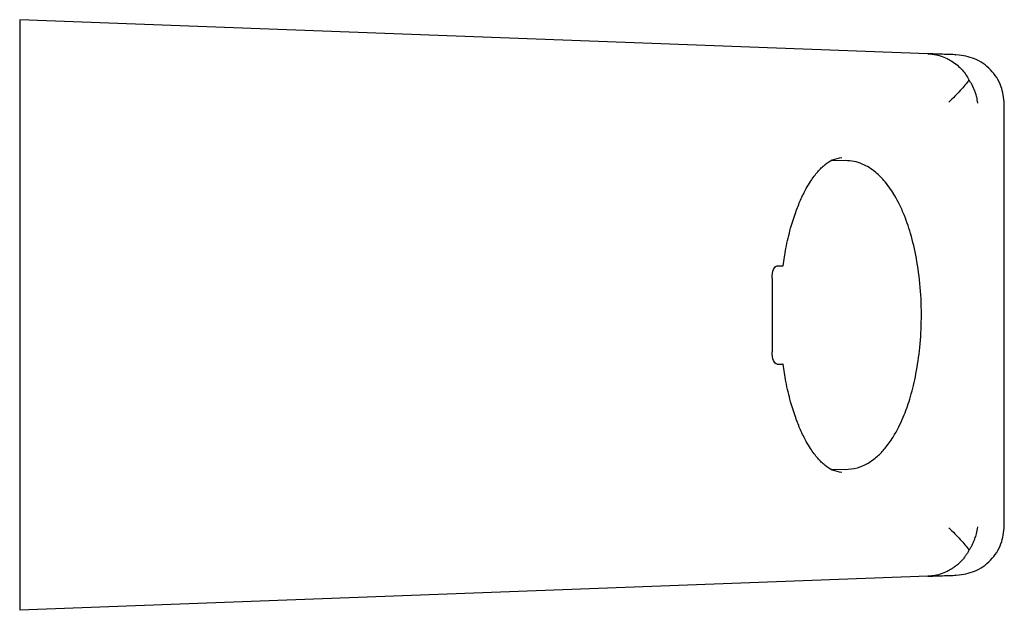
# Paper-space layout '_Слева' of a CAD drawing. Units: millimetres. Extents: x 0 to 40, y -12 to 12.
import ezdxf

# ---------------------------------------------------------------- set-up
doc = ezdxf.new("R2010")
doc.units = ezdxf.units.MM

psp = doc.layouts.new('_Слева')

# ---------------------------------------------------------------- linework, layer by layer
at = {"color": 7, "linetype": 'Continuous', "lineweight": 25}
for p, q in [((0, 12), (0, -12)), ((36.892, 10.617), (0, 12)), ((40, -8.575), (40, 8.575)), ((33.533, 6.274), (32.954, 6.264)), ((30.772, 2), (30.964, 2)), ((30.567, 1.5), (30.567, -1.5)), ((30.772, -2), (30.964, -2)), ((32.954, -6.264), (33.533, -6.274)), ((36.892, -10.617), (0, -12))]:
    psp.add_line(p, q, dxfattribs=at)
at = {"color": 7, "linetype": 'Continuous', "lineweight": 25, "flags": 128}
for points in [[(30.567, 1.5), (30.571, 1.598), (30.582, 1.691), (30.601, 1.778), (30.627, 1.854), (30.658, 1.916), (30.693, 1.962), (30.732, 1.99), (30.772, 2)], [(30.772, -2), (30.732, -1.99), (30.693, -1.962), (30.658, -1.916), (30.627, -1.854), (30.601, -1.778), (30.582, -1.691), (30.571, -1.598), (30.567, -1.5)]]:
    psp.add_lwpolyline(points, dxfattribs=at)
at = {"color": 7, "linetype": 'Continuous', "lineweight": 25}
for points, knots in [([(36.892, 10.617), (36.936, 10.614), (37.036, 10.608), (37.206, 10.582), (37.427, 10.527), (37.654, 10.438), (37.886, 10.309), (38.095, 10.156), (38.287, 9.967), (38.445, 9.77), (38.526, 9.628), (38.564, 9.561)], [0, 0, 0, 0, 0.063258, 0.14654, 0.251183, 0.394578, 0.500468, 0.637495, 0.767154, 0.888249, 1, 1, 1, 1]), ([(38.028, 10.574), (38.037, 10.574), (38.063, 10.573), (37.718, 10.586), (37.168, 10.606), (36.892, 10.617)], [0, 0, 0, 0, 0.199927, 0.599854, 1, 1, 1, 1]), ([(40, 8.574), (39.973, 8.82), (39.918, 9.331), (39.475, 9.995), (38.829, 10.462), (38.32, 10.536), (38.075, 10.572)], [0, 0, 0, 0, 0.240587, 0.5, 0.759413, 1, 1, 1, 1]), ([(38.564, 9.561), (38.465, 9.418), (38.346, 9.269), (38.072, 8.964), (37.917, 8.808), (37.743, 8.652)], [0, 0, 0, 0, 0.5, 0.5, 1, 1, 1, 1]), ([(38.92, 8.614), (38.915, 8.655), (38.904, 8.733), (38.88, 8.843), (38.855, 8.94), (38.829, 9.023), (38.781, 9.159), (38.702, 9.339), (38.608, 9.49), (38.564, 9.561)], [0, 0, 0, 0, 0.127001, 0.240503, 0.340505, 0.427008, 0.500011, 0.765038, 1, 1, 1, 1]), ([(31.019, 1.997), (31.053, 2.237), (31.129, 2.776), (31.306, 3.501), (31.51, 4.153), (31.725, 4.691), (31.929, 5.106), (32.116, 5.419), (32.272, 5.644), (32.419, 5.825), (32.569, 5.985), (32.771, 6.163), (33.041, 6.342), (33.27, 6.377), (33.4, 6.397)], [0, 0, 0, 0, 0.087326, 0.196239, 0.291763, 0.373576, 0.460702, 0.522606, 0.575367, 0.627126, 0.677845, 0.73439, 0.849246, 1, 1, 1, 1]), ([(33.533, -6.274), (33.697, -6.263), (34.011, -6.241), (34.456, -6.041), (34.838, -5.762), (35.176, -5.408), (35.466, -5.004), (35.709, -4.569), (35.939, -4.066), (36.177, -3.403), (36.404, -2.506), (36.57, -1.449), (36.648, -0.265), (36.617, 0.975), (36.473, 2.157), (36.243, 3.189), (35.989, 3.945), (35.756, 4.473), (35.567, 4.826), (35.376, 5.132), (35.118, 5.475), (34.736, 5.857), (34.305, 6.119), (33.885, 6.257), (33.654, 6.268), (33.533, 6.274)], [0, 0, 0, 0, 0.047659, 0.091712, 0.131972, 0.168362, 0.209599, 0.242265, 0.27105, 0.318494, 0.370909, 0.426756, 0.485724, 0.548181, 0.610228, 0.667879, 0.721181, 0.753205, 0.78057, 0.804099, 0.8317, 0.873386, 0.929478, 0.96297, 1, 1, 1, 1]), ([(30.964, 2), (30.987, 2), (31.018, 2), (31.007, 2), (31.004, 2)], [0, 0, 0, 0, 0.73584, 1, 1, 1, 1]), ([(30.964, -2), (30.987, -2), (31.018, -2), (31.007, -2), (31.004, -2)], [0, 0, 0, 0, 0.73584, 1, 1, 1, 1]), ([(33.4, -6.397), (33.27, -6.377), (33.041, -6.342), (32.771, -6.163), (32.569, -5.985), (32.419, -5.825), (32.272, -5.644), (32.116, -5.419), (31.929, -5.106), (31.725, -4.691), (31.51, -4.153), (31.306, -3.501), (31.129, -2.776), (31.053, -2.237), (31.019, -1.997)], [0, 0, 0, 0, 0.150754, 0.26561, 0.322155, 0.372874, 0.424633, 0.477394, 0.539298, 0.626424, 0.708237, 0.803761, 0.912674, 1, 1, 1, 1]), ([(37.743, -8.652), (37.83, -8.73), (37.913, -8.809), (38.069, -8.964), (38.142, -9.041), (38.347, -9.27), (38.465, -9.419), (38.564, -9.561)], [0, 0, 0, 0, 0.25, 0.25, 0.5, 0.5, 1, 1, 1, 1]), ([(38.075, -10.572), (38.32, -10.536), (38.829, -10.462), (39.475, -9.995), (39.918, -9.331), (39.973, -8.82), (40, -8.574)], [0, 0, 0, 0, 0.2405865, 0.5, 0.7594135, 1, 1, 1, 1]), ([(38.564, -9.561), (38.586, -9.527), (38.632, -9.456), (38.693, -9.345), (38.752, -9.225), (38.813, -9.075), (38.879, -8.871), (38.905, -8.709), (38.92, -8.614)], [0, 0, 0, 0, 0.113729, 0.234973, 0.363736, 0.500023, 0.707828, 1, 1, 1, 1]), ([(38.564, -9.561), (38.543, -9.599), (38.5, -9.678), (38.423, -9.792), (38.336, -9.906), (38.236, -10.017), (38.124, -10.124), (38.001, -10.225), (37.852, -10.328), (37.654, -10.438), (37.398, -10.538), (37.134, -10.6), (36.962, -10.612), (36.892, -10.617)], [0, 0, 0, 0, 0.06269, 0.128513, 0.197372, 0.269127, 0.343594, 0.420544, 0.499706, 0.605549, 0.748956, 0.897727, 1, 1, 1, 1]), ([(36.892, -10.617), (37.168, -10.606), (37.718, -10.586), (38.063, -10.573), (38.037, -10.574), (38.028, -10.574)], [0, 0, 0, 0, 0.400146, 0.800073, 1, 1, 1, 1])]:
    psp.add_open_spline(points, degree=3, knots=knots, dxfattribs=at)

doc.saveas('drawing.dxf')
